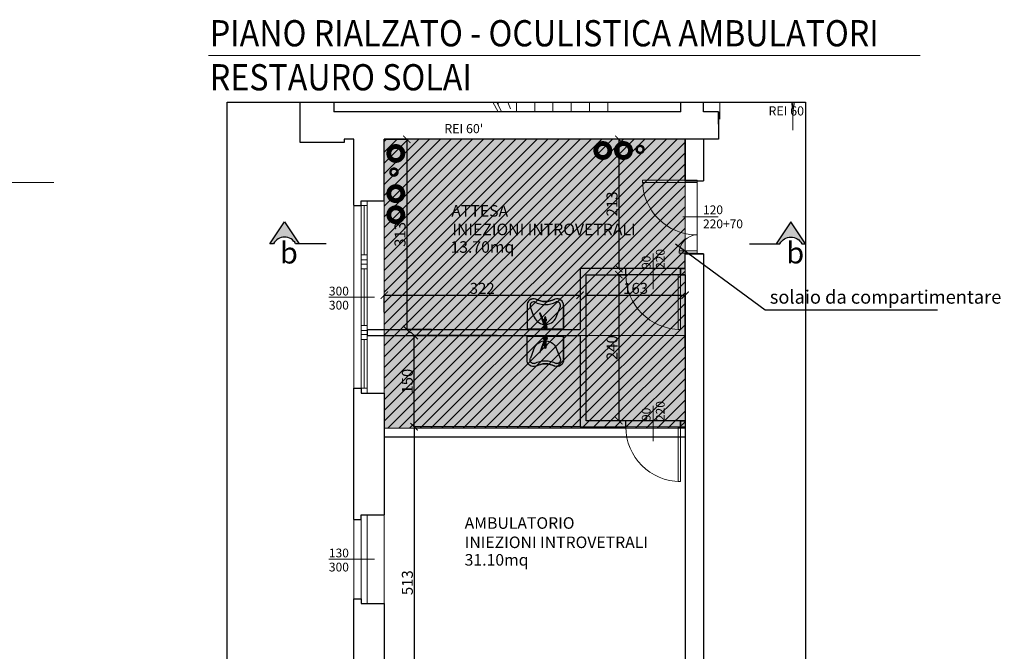
# Model space of a CAD drawing. Units: centimetres. Extents: x 113373 to 160697, y -43505 to -2750.
# Drawn here: x 119324 to 120941, y -5809 to -4771 of the extents above; entities that cross this region are included whole.
import ezdxf

# ---------------------------------------------------------------- set-up
doc = ezdxf.new("R2010")
doc.units = ezdxf.units.CM
doc.header["$LTSCALE"] = 2
doc.header["$MEASUREMENT"] = 0
doc.layers.get('0').update_dxf_attribs({"lineweight": 20})
for name, color, linetype in [('Muri', 1, 'Continuous'), ('pavimenti-retini', 7, 'Continuous'), ('retino solai compartimentare', 4, 'Continuous'), ('Sanitari', 4, 'Continuous'), ('tavola', 5, 'Continuous')]:
    doc.layers.add(name, color=color, linetype=linetype)
for name, color, linetype, lineweight in [('Quote', 7, 'Continuous', 9), ('Retini', 253, 'Continuous', 9), ('RETINI RESTAURO CONTROS', 7, 'Continuous', 18), ('Serramenti', 4, 'Continuous', 9), ('Testi', 7, 'Continuous', 18), ('Vista', 2, 'Continuous', 15)]:
    doc.layers.add(name, color=color, linetype=linetype, lineweight=lineweight)
doc.styles.add('Century', font='GOTHICB.TTF')
doc.styles.get("Standard").update_dxf_attribs({"font": 'ARIAL.TTF'})
doc.dimstyles.new('Copia di Standard50', dxfattribs={"dimtxt": 18, "dimasz": 12, "dimexe": 0, "dimexo": 0, "dimgap": 2, "dimtad": 1, "dimdec": 0, "dimzin": 0, "dimtxsty": 'Standard', "dimblk": 'ARCHTICK', "dimcen": 0.09, "dimclre": 251, "dimadec": 0, "dimazin": 0, "dimtfac": 1, "dimtdec": 0, "dimtofl": 0, "dimtmove": 2, "dimatfit": 3, "dimldrblk": 'ARCHTICK', "dimfxl": 1, "dimtvp": 1, "dimtolj": 1, "dimtzin": 0, "dimarcsym": 0})

# ---------------------------------------------------------------- blocks, each defined once
blk = doc.blocks.new('_ArchTick')
at = {"layer": 'Quote', "color": 0, "const_width": 0.15}
blk.add_lwpolyline([(-0.5, -0.5), (0.5, 0.5)], dxfattribs=at)
blk = doc.blocks.new('*D194')
at = {"layer": 'Defpoints', "color": 0, "transparency": 16777216}
for p in [(120244.4295097315, -5207.395232783279), (120244.4295097315, -5223.98296027578), (119922.9295097315, -5252.155829515139)]:
    blk.add_point(p, dxfattribs=at)
at = {"layer": 'Quote', "color": 251, "lineweight": -2, "transparency": 16777216}
for p, q in [((120244.4295097315, -5207.395232783279), (120244.4295097315, -5223.98296027578)), ((119922.9295097315, -5252.155829515139), (119922.9295097315, -5223.98296027578))]:
    blk.add_line(p, q, dxfattribs=at)
at = {"layer": 'Quote', "color": 0, "lineweight": -2, "transparency": 16777216}
blk.add_line((119922.9295097315, -5223.98296027578), (120244.4295097315, -5223.98296027578), dxfattribs=at)
at = {"layer": 'Quote', "color": 0, "lineweight": -2, "transparency": 16777216, "xscale": 12, "yscale": 12, "zscale": 12, "rotation": 180}
blk.add_blockref('_ArchTick', (119922.9295097315, -5223.98296027578), dxfattribs=at)
at = {"layer": 'Quote', "color": 0, "lineweight": -2, "transparency": 16777216, "xscale": 12, "yscale": 12, "zscale": 12}
blk.add_blockref('_ArchTick', (120244.4295097315, -5223.98296027578), dxfattribs=at)
at = {"layer": 'Quote', "color": 0, "transparency": 16777216, "insert": (120083.6795097315, -5212.786507342628), "char_height": 18, "attachment_point": 5}
blk.add_mtext('\\A1;322', dxfattribs=at)
blk = doc.blocks.new('*D195')
at = {"layer": 'Defpoints', "color": 0, "transparency": 16777216}
for p in [(120338.9858035933, -4967.828698754493), (120308.1119358553, -5180.3286987545), (120416.9295097316, -5180.3286987545)]:
    blk.add_point(p, dxfattribs=at)
at = {"layer": 'Quote', "color": 251, "lineweight": -2, "transparency": 16777216}
for p, q in [((120338.9858035933, -4967.828698754493), (120308.1119358553, -4967.828698754493)), ((120416.9295097316, -5180.3286987545), (120308.1119358553, -5180.3286987545))]:
    blk.add_line(p, q, dxfattribs=at)
at = {"layer": 'Quote', "color": 0, "lineweight": -2, "transparency": 16777216}
blk.add_line((120308.1119358553, -4967.828698754493), (120308.1119358553, -5180.3286987545), dxfattribs=at)
at = {"layer": 'Quote', "color": 0, "lineweight": -2, "transparency": 16777216, "xscale": 12, "yscale": 12, "zscale": 12}
for p, rotation in [((120308.1119358553, -4967.828698754493), 90), ((120308.1119358553, -5180.3286987545), 270)]:
    blk.add_blockref('_ArchTick', p, dxfattribs=dict(at, rotation=rotation))
at = {"layer": 'Quote', "color": 0, "transparency": 16777216, "insert": (120296.9154829222, -5074.078698754477), "char_height": 18, "attachment_point": 5, "rotation": 90}
blk.add_mtext('\\A1;213', dxfattribs=at)
blk = doc.blocks.new('*D196')
at = {"layer": 'Defpoints', "color": 0, "transparency": 16777216}
for p in [(120244.4295097315, -5440.328698754499), (119922.9295097315, -5952.828698754493), (119971.9593122133, -5952.828698754493)]:
    blk.add_point(p, dxfattribs=at)
at = {"layer": 'Quote', "color": 251, "lineweight": -2, "transparency": 16777216}
for p, q in [((120244.4295097315, -5440.328698754499), (119971.9593122133, -5440.328698754499)), ((119922.9295097315, -5952.828698754493), (119971.9593122133, -5952.828698754493))]:
    blk.add_line(p, q, dxfattribs=at)
at = {"layer": 'Quote', "color": 0, "lineweight": -2, "transparency": 16777216}
blk.add_line((119971.9593122133, -5440.328698754499), (119971.9593122133, -5952.828698754493), dxfattribs=at)
at = {"layer": 'Quote', "color": 0, "lineweight": -2, "transparency": 16777216, "xscale": 12, "yscale": 12, "zscale": 12}
for p, rotation in [((119971.9593122133, -5440.328698754499), 90), ((119971.9593122133, -5952.828698754493), 270)]:
    blk.add_blockref('_ArchTick', p, dxfattribs=dict(at, rotation=rotation))
at = {"layer": 'Quote', "color": 0, "transparency": 16777216, "insert": (119960.7628592802, -5696.578698754476), "char_height": 18, "attachment_point": 5, "rotation": 90}
blk.add_mtext('\\A1;513', dxfattribs=at)
blk = doc.blocks.new('LAV')
at = {"layer": 'Sanitari'}
h = blk.add_hatch(color=255, dxfattribs=at)
edge = h.paths.add_edge_path()
edge.add_line((0, 29.99999999951979), (0, -29.99999999951888))
edge.add_line((0, -29.99999999951888), (-38.50000000017462, -29.99999999952161))
edge.add_arc((-38.9375806249897, -18.94235531593511), 11.06629941541716, 162.6435133235391, 272.2661650549781, ccw=False)
edge.add_arc((-78.08050528244348, -1.364242052659392e-12), 32.5805052818327, 331.3096694673422, 388.6903305326578)
edge.add_arc((-38.93758062488666, 18.94235531592374), 11.06629941551293, 87.73383494565093, 197.3564866762591, ccw=False)
edge.add_line((-38.50000000018917, 29.99999999961074), (0, 29.99999999951979))
for p, q in [((-38.50000000017462, 29.99999999951797), (0, 29.99999999951979)), ((-22.76126377136097, 19.19712658635581), (-36.41725398341077, 24.23209136248533)), ((0, -29.99999999951888), (0, 29.99999999951979)), ((-8.936838750552852, 0.9999999999836291), (-19.09051237306267, 0.9999999999836291)), ((-4.259728324381285, 0.9999999999854481), (-3.282887074659811, 0.9999999999854481)), ((-3.282887074659811, -0.9999999999890861), (-19.09051237306267, -0.9999999999890861)), ((-38.50000000017462, -29.99999999952161), (0, -29.99999999951888)), ((-22.76126377136097, -19.19712658635945), (-36.41725398339622, -24.23209136248443))]:
    blk.add_line(p, q, dxfattribs=at)
blk.add_lwpolyline([(0, 29.99999999951979), (0, -29.99999999951888), (-38.50000000017462, -29.99999999952161, -0.518476165279871), (-49.50000000046566, -15.64110105607688, 0.2557364718451935), (-49.50000000046566, 15.64110105607415, -0.5184761652752716), (-38.50000000018917, 29.99999999961074), (0, 29.99999999951979)], format="xyb", dxfattribs=at)
blk.add_lwpolyline([(-4.054594352055574, 0.9253031599946553), (-26.2521275140025, 9.008243123516877, 0.4093977977412189), (-26.6349389582756, 8.833626593764166), (-26.71246506128227, 8.631158329228128, 0.4069968224333584), (-26.5464645268512, 8.24645340634197), (-4.698260848614154, -0.7441970468889849, 0.4214673182711355), (-4.041048649261938, -0.4606093675192824), (-3.758733669121284, 0.2766884182983631, 0.419045781968227)], format="xyb", close=True, dxfattribs=at)
blk.add_arc((-3.328223660122603, -1.818989403545856e-12), 1.001027175433212, 272.5958174919921, 87.40418250800785, dxfattribs=at)
at = {"layer": 'Sanitari', "extrusion": (0, 0, -1)}
for centre, major_axis, ratio, start_param, end_param in [((-39.78404420609877, 19.59081028685432), (6.491082333973454, 8.473163206053174), 0.9368790653520892, 3.701477411093125, 5.723300549674725), ((-39.77725359768374, 19.62937810477251), (3.807370415971642, 4.251593345794742), 0.876086567318063, 3.69579845623445, 6.169438532967125), ((-90.93633107499045, -8.185452315956354e-12), (50.43633107435561, 1.955674338447417e-11), 0.8555579955057793, -0.4244262732902133, 0.4244262732902637), ((-30.55226077254338, -2.834719670554477), (17.56861413411517, 16.23851895196273), 0.9048932251901893, -0.5271672117740289, 0.5679536437915034), ((-90.93633107499045, -6.366462912410498e-12), (45.43633107438291, 5.955228468752426e-12), 0.83906530032876, -0.4227485985722284, 0.4227485985722528), ((-19.09051237306267, -1.091393642127514e-11), (0.7071067811827827, 0.7071067811827828), 0.9999999999997344, 2.356194490192212, 5.497787143782006), ((-39.78404420608422, -19.59081028685432), (-6.491082333945358, 8.473163206071694), 0.9368790653522179, 3.701477411091352, 5.723300549675862), ((-30.78867841079773, 2.674330261925206), (-18.47083973950421, 15.20440001000728), 0.9080607493631383, 2.568224727932561, 3.714960579246773), ((-39.77725359768374, -19.62937810477251), (-3.807370415967758, 4.25159334579727), 0.8760865673180335, 3.255339427800939, 5.728979504537726)]:
    blk.add_ellipse(centre, major_axis=major_axis, ratio=ratio, start_param=start_param, end_param=end_param, dxfattribs=at)
at = {"layer": 'Sanitari', "color": 252, "extrusion": (0, 0, -1)}
for centre, major_axis, ratio, start_param, end_param in [((-15.0646790372557, -1.818989403545856e-12), (-1.414213562366098, 1.414213562366097), 0.9999999999995454, 6.021385919374771, 8.115781021780837), ((-3.864679037214955, -1.818989403545856e-12), (-2.121320343548498, 2.121320343548498), 0.9999999999995932, 6.118480217703462, 11.44113554151024), ((-15.0646790372557, -1.818989403545856e-12), (-1.414213562366098, 1.414213562366097), 0.9999999999995454, 2.879793265782984, 4.974188368188264)]:
    blk.add_ellipse(centre, major_axis=major_axis, ratio=ratio, start_param=start_param, end_param=end_param, dxfattribs=at)
blk = doc.blocks.new('*D199')
at = {"layer": 'Defpoints', "color": 0, "transparency": 16777216}
for p in [(119922.5705016309, -4967.828698754493), (119959.9147271009, -5280.3286987545), (120000.5142077692, -5280.3286987545)]:
    blk.add_point(p, dxfattribs=at)
at = {"layer": 'Quote', "color": 251, "lineweight": -2, "transparency": 16777216}
for p, q in [((119922.5705016309, -4967.828698754493), (119959.9147271009, -4967.828698754493)), ((120000.5142077692, -5280.3286987545), (119959.9147271009, -5280.3286987545))]:
    blk.add_line(p, q, dxfattribs=at)
at = {"layer": 'Quote', "color": 0, "lineweight": -2, "transparency": 16777216}
blk.add_line((119959.9147271009, -4967.828698754493), (119959.9147271009, -5280.3286987545), dxfattribs=at)
at = {"layer": 'Quote', "color": 0, "lineweight": -2, "transparency": 16777216, "xscale": 12, "yscale": 12, "zscale": 12}
for p, rotation in [((119959.9147271009, -4967.828698754493), 90), ((119959.9147271009, -5280.3286987545), 270)]:
    blk.add_blockref('_ArchTick', p, dxfattribs=dict(at, rotation=rotation))
at = {"layer": 'Quote', "color": 0, "transparency": 16777216, "insert": (119948.7182741678, -5124.078698754477), "char_height": 18, "attachment_point": 5, "rotation": 90}
blk.add_mtext('\\A1;313', dxfattribs=at)
blk = doc.blocks.new('*D200')
at = {"layer": 'Defpoints', "color": 0, "transparency": 16777216}
for p in [(120416.9295097316, -5190.3286987545), (120308.1119358553, -5430.3286987545), (120416.9295097316, -5430.3286987545)]:
    blk.add_point(p, dxfattribs=at)
at = {"layer": 'Quote', "color": 251, "lineweight": -2, "transparency": 16777216}
for p, q in [((120416.9295097316, -5190.3286987545), (120308.1119358553, -5190.3286987545)), ((120416.9295097316, -5430.3286987545), (120308.1119358553, -5430.3286987545))]:
    blk.add_line(p, q, dxfattribs=at)
at = {"layer": 'Quote', "color": 0, "lineweight": -2, "transparency": 16777216}
blk.add_line((120308.1119358553, -5190.3286987545), (120308.1119358553, -5430.3286987545), dxfattribs=at)
at = {"layer": 'Quote', "color": 0, "lineweight": -2, "transparency": 16777216, "xscale": 12, "yscale": 12, "zscale": 12}
for p, rotation in [((120308.1119358553, -5190.3286987545), 90), ((120308.1119358553, -5430.3286987545), 270)]:
    blk.add_blockref('_ArchTick', p, dxfattribs=dict(at, rotation=rotation))
at = {"layer": 'Quote', "color": 0, "transparency": 16777216, "insert": (120296.9216220763, -5310.328698754481), "char_height": 18, "attachment_point": 5, "rotation": 90}
blk.add_mtext('\\A1;240', dxfattribs=at)
blk = doc.blocks.new('*D203')
at = {"layer": 'Defpoints', "color": 0, "transparency": 16777216}
for p in [(119971.9593122133, -5290.328698754496), (120108.1944109724, -5290.328698754496), (120108.1944109724, -5440.328698754499)]:
    blk.add_point(p, dxfattribs=at)
at = {"layer": 'Quote', "color": 251, "lineweight": -2, "transparency": 16777216}
for p, q in [((120108.1944109724, -5290.328698754496), (119971.9593122133, -5290.328698754496)), ((120108.1944109724, -5440.328698754499), (119971.9593122133, -5440.328698754499))]:
    blk.add_line(p, q, dxfattribs=at)
at = {"layer": 'Quote', "color": 0, "lineweight": -2, "transparency": 16777216}
blk.add_line((119971.9593122133, -5440.328698754499), (119971.9593122133, -5290.328698754496), dxfattribs=at)
at = {"layer": 'Quote', "color": 0, "lineweight": -2, "transparency": 16777216, "xscale": 12, "yscale": 12, "zscale": 12}
for p, rotation in [((119971.9593122133, -5290.328698754496), 90), ((119971.9593122133, -5440.328698754499), 270)]:
    blk.add_blockref('_ArchTick', p, dxfattribs=dict(at, rotation=rotation))
at = {"layer": 'Quote', "color": 0, "transparency": 16777216, "insert": (119960.7689984343, -5365.328698754478), "char_height": 18, "attachment_point": 5, "rotation": 90}
blk.add_mtext('\\A1;150', dxfattribs=at)
blk = doc.blocks.new('*D206')
at = {"layer": 'Defpoints', "color": 0, "transparency": 16777216}
for p in [(120416.9295097316, -5223.98296027578), (120254.4295097315, -5310.3286987545), (120416.9295097316, -5310.328698754506)]:
    blk.add_point(p, dxfattribs=at)
at = {"layer": 'Quote', "color": 251, "lineweight": -2, "transparency": 16777216}
for p, q in [((120254.4295097315, -5310.3286987545), (120254.4295097315, -5223.98296027578)), ((120416.9295097316, -5310.328698754506), (120416.9295097316, -5223.98296027578))]:
    blk.add_line(p, q, dxfattribs=at)
at = {"layer": 'Quote', "color": 0, "lineweight": -2, "transparency": 16777216}
blk.add_line((120254.4295097315, -5223.98296027578), (120416.9295097316, -5223.98296027578), dxfattribs=at)
at = {"layer": 'Quote', "color": 0, "lineweight": -2, "transparency": 16777216, "xscale": 12, "yscale": 12, "zscale": 12, "rotation": 180}
blk.add_blockref('_ArchTick', (120254.4295097315, -5223.98296027578), dxfattribs=at)
at = {"layer": 'Quote', "color": 0, "lineweight": -2, "transparency": 16777216, "xscale": 12, "yscale": 12, "zscale": 12}
blk.add_blockref('_ArchTick', (120416.9295097316, -5223.98296027578), dxfattribs=at)
at = {"layer": 'Quote', "color": 0, "transparency": 16777216, "insert": (120335.6795097315, -5212.786507342628), "char_height": 18, "attachment_point": 5}
blk.add_mtext('\\A1;163', dxfattribs=at)

msp = doc.modelspace()

# ---------------------------------------------------------------- hatches: boundary and pattern name
at = {"layer": 'pavimenti-retini'}
h = msp.add_hatch(color=50, dxfattribs=at)
h.dxf.hatch_style = 1
h.paths.add_polyline_path([(119922.9295097318, -4967.828698754493), (120416.9295097317, -4967.828698754493), (120416.9295097317, -5442.828698754493), (119922.9295097318, -5442.828698754493)])
edge = h.paths.add_edge_path()
edge.add_line((125596.4754797383, -5803.678858863891), (125554.6754797383, -5803.678858863891))
edge.add_line((125554.6754797383, -5803.678858863891), (125554.6754797383, -5187.67885886389))
edge.add_line((125554.6754797383, -5187.67885886389), (125554.6754797383, -4949.67885886389))
edge.add_line((125554.6754797383, -4949.67885886389), (126135.6754797383, -4949.678858863889))
edge.add_line((126135.6754797383, -4949.678858863889), (126135.6754797383, -5807.678858863889))
edge.add_line((126135.6754797383, -5807.678858863889), (125596.4754797383, -5807.678858863891))
edge.add_line((125596.4754797383, -5807.678858863891), (125596.4754797383, -5803.678858863891))
edge.add_line((125596.4754797383, -5803.678858863891), (125554.6754797383, -5803.678858863891))
at = {"layer": 'RETINI RESTAURO CONTROS'}
h = msp.add_hatch(dxfattribs=at)
h.set_pattern_fill('ANSI31', color=10, scale=100)
h.set_pattern_definition([(45, (0, 1660.000000000004), (-8.838834764831843, 8.838834764831844), [])])
h.paths.add_polyline_path([(119922.9295097318, -4967.828698754493), (120416.9295097317, -4967.828698754493), (120416.9295097317, -5442.828698754493), (119922.9295097318, -5442.828698754493)])
at = {"layer": 'retino solai compartimentare'}
h = msp.add_hatch(color=252, dxfattribs=at)
edge = h.paths.add_edge_path()
edge.add_arc((119759.1386625185, -5148.739465827645), 20.28920323060239, 26.89462994392806, 153.1053700560533)
edge.add_line((119741.0439409255, -5139.561621952193), (119734.9657363981, -5139.561621952193))
edge.add_line((119734.9657363981, -5139.561621952193), (119759.1386625185, -5103.300590514288))
edge.add_line((119759.1386625185, -5103.300590514288), (119783.311588639, -5139.561621952193))
edge.add_line((119783.311588639, -5139.561621952193), (119777.2333841116, -5139.561621952193))
h = msp.add_hatch(color=252, dxfattribs=at)
edge = h.paths.add_edge_path()
edge.add_arc((120590.6000960217, -5148.739465827642), 20.28920323058777, 26.894629943937503, 153.1053700560625, ccw=False)
edge.add_line((120608.6948176147, -5139.561621952193), (120614.7730221421, -5139.561621952193))
edge.add_line((120614.7730221421, -5139.561621952193), (120590.6000960217, -5103.300590514288))
edge.add_line((120590.6000960217, -5103.300590514288), (120566.4271699013, -5139.561621952193))
edge.add_line((120566.4271699013, -5139.561621952193), (120572.5053744286, -5139.561621952193))

# ---------------------------------------------------------------- linework, layer by layer
at = {"color": 81, "true_color": 0x9eff7a}
msp.add_lwpolyline([(119922.9295097315, -5290.328698754496), (120416.9295097316, -5290.328698754496), (120416.9295097316, -4967.828698754491), (119922.9295097315, -4967.828698754491)], close=True, dxfattribs=at)
at = {"layer": 'Defpoints'}
msp.add_lwpolyline([(120416.9295097316, -5035.830224118719), (120416.9295097316, -5035.830224118719), (120416.9295097316, -4967.828698754493), (120416.9295097316, -4967.828698754493)], close=True, dxfattribs=at)
at = {"layer": 'Muri'}
for p, q in [((119839.9295097315, -4906.727620693187), (119839.9295097315, -4922.828698754491)), ((120409.9295097315, -4922.828698754491), (120409.9295097315, -4906.727620693187)), ((120446.9295097315, -4922.828698754491), (120446.9295097315, -4906.727620693187)), ((120409.9295097315, -4922.828698754491), (119839.9295097315, -4922.828698754491)), ((120471.9295097315, -4922.828698754491), (120446.9295097315, -4922.828698754491)), ((120471.9295097315, -4922.828698754491), (120471.9295097315, -4967.828698754491)), ((120471.9295097315, -4942.828698754491), (120471.9295097315, -4922.828698754491)), ((119872.9295097315, -4967.828698754491), (119856.9295097315, -4967.828698754491)), ((119872.9295097315, -4967.828698754491), (119856.9295097315, -4967.828698754491)), ((119872.9295097315, -4967.828698754491), (119856.9295097315, -4967.828698754491)), ((119872.9295097315, -4967.828698754491), (119856.9295097315, -4967.828698754491)), ((119872.9295097315, -5076.828698754491), (119872.9295097315, -4967.828698754491)), ((119872.9295097315, -5076.828698754491), (119872.9295097315, -4967.828698754491)), ((120317.9295097315, -4967.828698754491), (119922.9295097315, -4967.828698754491)), ((120317.9295097315, -4967.828698754491), (119922.9295097315, -4967.828698754491)), ((120272.9295097315, -4967.828698754491), (119922.9295097315, -4967.828698754491)), ((120272.9295097315, -4967.828698754491), (119922.9295097315, -4967.828698754493)), ((119922.9295097315, -5068.828698754491), (119922.9295097315, -4967.828698754491)), ((119922.9295097315, -5068.828698754491), (119922.9295097315, -4967.828698754493)), ((120446.9295097315, -4967.828698754491), (120272.9295097315, -4967.828698754491)), ((120446.9295097315, -4967.828698754491), (120317.9295097315, -4967.828698754491)), ((120416.9295097316, -5035.830224118719), (120416.9295097316, -4967.828698754493)), ((120471.9295097315, -4967.828698754491), (120446.9295097315, -4967.828698754491)), ((120471.9295097315, -4967.828698754491), (120446.9295097315, -4967.828698754491)), ((120446.9295097316, -4967.82869875449), (120446.9295097316, -5035.830224118719)), ((120446.9295097316, -4967.828698754493), (120446.9295097316, -5036.056588704509)), ((120416.9295097316, -5035.830224118719), (120446.9295097316, -5035.830224118719)), ((120446.9295097316, -5155.830224118719), (120416.9295097316, -5155.830224118719)), ((120416.9295097316, -5180.3286987545), (120416.9295097316, -5155.830224118719)), ((120416.9295097316, -5155.830224118719), (120446.9295097316, -5155.830224118719)), ((120446.9295097316, -5155.830224118719), (120446.9295097317, -5899.328698754438)), ((120319.4295097315, -5180.3286987545), (120319.4295097315, -5180.3286987545)), ((120319.4295097315, -5190.3286987545), (120319.4295097315, -5180.3286987545)), ((120409.4295097316, -5190.3286987545), (120409.4295097316, -5180.3286987545)), ((120409.4295097316, -5180.3286987545), (120416.9295097316, -5180.3286987545)), ((120409.4295097316, -5190.3286987545), (120416.9295097316, -5190.3286987545)), ((120416.9295097316, -5190.3286987545), (120416.9295097315, -5867.828698754496)), ((119894.9295097315, -5280.3286987545), (120244.4295097315, -5280.3286987545)), ((119894.9295097315, -5280.3286987545), (119894.9295097315, -5290.328698754496)), ((119894.9295097315, -5290.328698754496), (120242.9295097315, -5290.328698754496)), ((120242.9295097315, -5290.3286987545), (120244.4295097315, -5290.3286987545)), ((120242.9295097315, -5290.328698754496), (120242.9295097315, -5290.3286987545)), ((119872.9295097315, -5592.828698754491), (119872.9295097315, -5376.828698754491)), ((120319.4295097315, -5430.3286987545), (120319.4295097315, -5430.3286987545)), ((120319.4295097315, -5440.3286987545), (120319.4295097315, -5430.3286987545)), ((120409.4295097316, -5440.3286987545), (120409.4295097316, -5430.3286987545)), ((120409.4295097316, -5430.3286987545), (120416.9295097316, -5430.3286987545)), ((120409.4295097316, -5440.3286987545), (120416.9295097316, -5440.3286987545)), ((119872.9295097315, -5982.828698754491), (119872.9295097315, -5722.828698754491))]:
    msp.add_line(p, q, dxfattribs=at)
at = {"layer": 'Muri', "color": 251}
msp.add_line((119922.9295097315, -5456.596547861023), (120416.9295097315, -5456.596547861045), dxfattribs=at)
msp.add_lwpolyline([(119664.8644821301, -4906.727620693187), (120614.4248780024, -4906.727620693187), (120614.4248780024, -7998.441927774616), (119664.8644821301, -7998.441927774616)], close=True, dxfattribs=at)
at = {"layer": 'Muri'}
for points in [[(119856.9295097315, -4967.828698754491), (119856.9295097315, -4967.828698754491), (119856.9295097315, -4972.828698754491), (119784.9295097315, -4972.828698754491), (119784.9295097315, -4906.727620693187)], [(119872.9295097315, -5076.828698754491), (119884.9295097315, -5076.828698754491), (119884.9295097315, -5068.828698754491), (119922.9295097315, -5068.828698754491)], [(120319.4295097315, -5180.3286987545), (120244.4295097315, -5180.3286987545), (120244.4295097315, -5280.3286987545)], [(120244.4295097315, -5290.3286987545), (120244.4295097315, -5440.328698754499), (120319.4295097315, -5440.328698754474), (120319.4295097315, -5430.3286987545), (120254.4295097315, -5430.3286987545), (120254.4295097315, -5190.3286987545), (120319.4295097315, -5190.328698754507)], [(120409.4295097316, -5180.3286987545), (120409.4295097316, -5180.3286987545), (120409.4295097316, -5190.3286987545), (120416.9295097316, -5190.3286987545), (120416.9295097316, -5190.3286987545)], [(119872.9295097315, -5376.828698754491), (119884.9295097315, -5376.828698754491), (119884.9295097315, -5384.828698754491), (119922.9295097315, -5384.828698754491), (119922.9295097315, -5584.828698754491)], [(120409.4295097316, -5430.3286987545), (120409.4295097316, -5430.3286987545), (120409.4295097316, -5440.3286987545), (120416.9295097316, -5440.3286987545), (120416.9295097316, -5440.3286987545)], [(119872.9295097315, -5592.828698754491), (119884.9295097315, -5592.828698754491), (119884.9295097315, -5584.828698754491), (119922.9295097315, -5584.828698754491)], [(119872.9295097315, -5722.828698754491), (119884.9295097315, -5722.828698754491), (119884.9295097315, -5730.828698754491), (119922.9295097315, -5730.828698754491), (119922.9295097315, -5952.828698754493), (120156.9295097316, -5952.828698754493), (120156.9295097316, -5867.828698754496)]]:
    msp.add_lwpolyline(points, dxfattribs=at)
at = {"layer": 'Retini', "color": 160}
for points, const_width in [([(119930.3036177834, -4991.087061859835, 1), (119953.3332765958, -4991.087061859835, 1)], 8), ([(120270.2764682344, -4986.21464260306, 1), (120293.3061270469, -4986.21464260306, 1)], 8), ([(120304.2923250106, -4986.21464260306, 1), (120327.3219838231, -4986.21464260306, 1)], 8), ([(120337.3094581421, -4984.345789877368, 1), (120348.8242875483, -4984.345789877368, 1)], 4), ([(119933.0677160814, -5021.737477293024, 1), (119944.5825454876, -5021.737477293024, 1)], 4), ([(119930.3036177834, -5057.072265969276, 1), (119953.3332765958, -5057.072265969276, 1)], 8), ([(119930.3036177834, -5091.80130034226, 1), (119953.3332765958, -5091.80130034226, 1)], 8)]:
    msp.add_lwpolyline(points, format="xyb", close=True, dxfattribs=dict(at, const_width=const_width))
at = {"layer": 'retino solai compartimentare', "color": 1}
for points in [[(119777.2333841116, -5139.561621952193, 0.6140663340964224), (119741.0439409255, -5139.561621952193), (119734.9657363981, -5139.561621952193), (119759.1386625185, -5103.300590514288), (119783.311588639, -5139.561621952193)], [(120572.5053744286, -5139.561621952193, -0.6140663340964224), (120608.6948176147, -5139.561621952193), (120614.7730221421, -5139.561621952193), (120590.6000960217, -5103.300590514288), (120566.4271699013, -5139.561621952193)]]:
    msp.add_lwpolyline(points, format="xyb", close=True, dxfattribs=at)
for points in [[(119827.2623659984, -5139.561621952193), (119783.311588639, -5139.561621952193), (119777.2333841116, -5139.561621952193)], [(120522.4763925418, -5139.561621952193), (120566.4271699013, -5139.561621952193), (120572.5053744286, -5139.561621952193)]]:
    msp.add_lwpolyline(points, dxfattribs=at)
at = {"layer": 'retino solai compartimentare', "color": 10}
msp.add_lwpolyline([(120401.3636953717, -5139.857410717163), (120548.3897350381, -5247.992485538215), (120831.4601281122, -5247.992485538215)], dxfattribs=at)
at = {"layer": 'Sanitari', "color": 10}
for p, q in [((120157.330008092, -5241.411338301419), (120157.3300029343, -5279.911338301594)), ((120168.1328793967, -5257.150075977439), (120163.09791645, -5243.494085090881)), ((120206.5271325694, -5257.150081120923), (120211.562099175, -5243.494091583396)), ((120217.330008091, -5241.411346339315), (120217.3300029334, -5279.91134633949)), ((120186.3300041311, -5270.974503436024), (120186.3300054913, -5260.820829813514)), ((120188.3300033736, -5276.628455379847), (120188.3300054913, -5260.820830081444)), ((120217.3300029334, -5279.91134633949), (120157.3300029343, -5279.911338301594)), ((120186.3300035045, -5275.651613862196), (120186.3300033736, -5276.628455111917))]:
    msp.add_line(p, q, dxfattribs=at)
msp.add_lwpolyline([(120157.3300029343, -5279.911338301594), (120217.3300029334, -5279.91134633949), (120217.330008091, -5241.411346339315, 0.518476165279871), (120202.9711106212, -5230.411344415435, -0.2557364718451935), (120171.688908509, -5230.411340224718, 0.5184761652752716), (120157.3300080919, -5241.411338301405), (120157.3300029343, -5279.911338301594)], format="xyb", dxfattribs=at)
msp.add_lwpolyline([(120186.404700317, -5275.856747844528), (120178.3217633272, -5253.659213599751, -0.4093977977412189), (120178.4963799082, -5253.27640217887), (120178.6988481832, -5253.198876102987, -0.4069968224333584), (120179.0835530838, -5253.364876688956), (120188.0742006101, -5275.213081571624, -0.4214673182711355), (120187.7906128427, -5275.870293732985), (120187.0533150191, -5276.152608614354, -0.419045781968227)], format="xyb", close=True, dxfattribs=at)
msp.add_arc((120187.3300033797, -5276.583118660419), 1.001027175433212, 182.5958098163431, 357.4041748323871, dxfattribs=at)
for centre, major_axis, ratio, start_param, end_param in [((120167.7391979767, -5240.127295489961), (8.473164075601739, 6.491081198901941), 0.9368790653520632, 0.5598847574984713, 2.581707896080578), ((120167.7006301578, -5240.13408609321), (4.251593855842462, 3.807369846413776), 0.8760865673182373, 0.5542058026425298, 3.027845879375624), ((120187.3300151161, -5188.975011245552), (6.756683591045966e-06, 50.4363310743547), 0.855557995505676, 2.717166380298986, 3.566018926879425), ((120187.3300151161, -5188.975011245552), (6.086870520868132e-06, 45.43633107438195), 0.8390653003284967, 2.718844055017398, 3.564341252161839), ((120206.9208185504, -5240.127300738939), (-8.473162336461284, 6.49108346908557), 0.9368790653527511, 3.701477411095519, 5.72330054968034), ((120206.9593863674, -5240.134091352506), (-4.251592835766694, 3.80737098551117), 0.8760865673178199, 3.255339427795344, 5.728979504531756), ((120190.1647266973, -5249.359081927752), (16.23852130555001, 17.56861195871711), 0.9048932251900896, 2.614425441816151, 3.709546297381927), ((120187.330004952, -5264.846663283286), (-1.414213562369542, 1.414213562369542), 0.9999999999987272, -0.2617995217682016, 1.832595580636327), ((120187.3300054913, -5260.820829947479), (-0.7071067811858837, 0.7071067811858838), 0.9999999999964384, 3.926990683024091, 7.068583336613884), ((120184.6556767965, -5249.122663551478), (-15.20439753553464, 18.4708417763854), 0.908060749362449, 2.568224727933531, 3.714960579248637), ((120187.330004952, -5264.846663283286), (-1.414213562363491, 1.414213562363491), 0.9999999999997449, 2.879793131814862, 4.974188234225465), ((120187.3300034516, -5276.046663283327), (2.121320343547777, 2.121320343547777), 0.9999999999990933, 1.406091103353017, 6.728746427159158)]:
    msp.add_ellipse(centre, major_axis=major_axis, ratio=ratio, start_param=start_param, end_param=end_param, dxfattribs=at)
at = {"layer": 'Serramenti'}
for p, q in [((120474.0524951731, -4934.581932994361), (120474.0524951731, -4906.727620693187)), ((120594.0524951731, -4952.681868711299), (120594.0524951731, -4906.727620693187)), ((120436.9295097317, -5035.001170455322), (120346.9295097317, -5035.001170455322)), ((120436.9295097317, -5035.001170455351), (120436.9295097317, -5155.001170455351)), ((119884.9295097315, -5384.828698754491), (119884.9295097315, -5068.828698754491)), ((119884.9295097315, -5157.828698754491), (119884.9295097315, -5076.828698754505)), ((119889.9295097315, -5157.828698754476), (119889.9295097315, -5076.828698754491)), ((119894.9295097315, -5068.828698754491), (119894.9295097315, -5384.828698754491)), ((119894.9295097315, -5076.828698754505), (119894.9295097315, -5157.828698754491)), ((120471.5039789007, -5095.001170455351), (120413.1040965376, -5095.001170455351)), ((120364.4295097315, -5155.75422958548), (120364.4295097315, -5214.154111948617)), ((119889.9295097315, -5273.828698754491), (119889.9295097315, -5180.828698754491)), ((120409.4295097315, -5190.3286987545), (120319.4295097315, -5190.3286987545)), ((120409.4295097316, -5190.3286987545), (120409.4295097316, -5280.328698754507)), ((119906.7317139977, -5227.328698754493), (119831.6928702205, -5227.328698754493)), ((119884.9295097315, -5296.828698754491), (119884.9295097315, -5384.828698754491)), ((119889.9295097315, -5296.828698754505), (119889.9295097315, -5376.828698754491)), ((120364.4295097315, -5405.75422958548), (120364.4295097315, -5464.154111948617)), ((120409.4295097315, -5440.3286987545), (120319.4295097315, -5440.3286987545)), ((120409.4295097316, -5440.3286987545), (120409.4295097316, -5530.328698754507)), ((119884.9295097315, -5730.828698754491), (119884.9295097315, -5584.828698754491)), ((119894.9295097315, -5584.828698754491), (119894.9295097315, -5730.828698754491)), ((119906.7317139976, -5657.828698754491), (119831.6928702205, -5657.828698754491))]:
    msp.add_line(p, q, dxfattribs=at)
for points in [[(120346.9295097317, -5035.001170455289), (120436.9295097317, -5035.001170455289), (120436.9295097317, -5039.001170455289), (120346.9295097317, -5039.001170455289)], [(119894.9295097315, -5076.828698754491), (119894.9295097315, -5068.828698754491), (119884.9295097315, -5068.828698754491), (119884.9295097315, -5076.828698754491)], [(119894.9295097315, -5165.828698754476), (119894.9295097315, -5157.828698754476), (119884.9295097315, -5157.828698754476), (119884.9295097315, -5165.828698754476)], [(120406.9295097317, -5151.001170455362), (120436.9295097317, -5151.001170455347), (120436.9295097317, -5155.001170455347), (120406.9295097317, -5155.001170455362)], [(119894.9295097315, -5180.828698754491), (119894.9295097315, -5172.828698754491), (119884.9295097315, -5172.828698754491), (119884.9295097315, -5180.828698754491)], [(120409.4295097316, -5280.328698754499), (120409.4295097316, -5190.328698754499), (120405.4295097316, -5190.328698754499), (120405.4295097316, -5280.328698754499)], [(119894.9295097315, -5281.828698754491), (119894.9295097315, -5273.828698754491), (119884.9295097315, -5273.828698754491), (119884.9295097315, -5281.828698754491)], [(119894.9295097315, -5296.828698754505), (119894.9295097315, -5288.828698754505), (119884.9295097315, -5288.828698754505), (119884.9295097315, -5296.828698754505)], [(119894.9295097315, -5384.828698754491), (119894.9295097315, -5376.828698754491), (119884.9295097315, -5376.828698754491), (119884.9295097315, -5384.828698754491)], [(120409.4295097316, -5530.328698754499), (120409.4295097316, -5440.328698754499), (120405.4295097316, -5440.328698754499), (120405.4295097316, -5530.328698754499)]]:
    msp.add_lwpolyline(points, close=True, dxfattribs=at)
for points in [[(119884.9295097315, -5165.828698754476), (119894.9295097315, -5165.828698754476), (119894.9295097315, -5172.828698754491), (119884.9295097315, -5172.828698754491)], [(119884.9295097315, -5281.828698754491), (119894.9295097315, -5281.828698754491), (119894.9295097315, -5288.828698754505), (119884.9295097315, -5288.828698754505)]]:
    msp.add_lwpolyline(points, dxfattribs=at)
for centre, radius, start, end in [((120477.5846886302, -4931.049739537266), 116.5213557745289, 358.2628867974864, 12.04824723292078), ((120710.520301716, -4931.049739537269), 116.5213557745325, 167.9517527670792, 181.7371132025136), ((120436.9295097317, -5035.001170455327), 90.0000000000078, 180, 270), ((120436.9295097317, -5155.001170455327), 30.0000000000026, 90, 180), ((120409.4295097316, -5190.3286987545), 90.0000000000078, 180, 270), ((120409.4295097316, -5440.3286987545), 90.0000000000078, 180, 270)]:
    msp.add_arc(centre, radius, start, end, dxfattribs=at)
at = {"layer": 'tavola', "color": 242, "const_width": 1.5}
for points in [[(119633.9067640022, -4829.862970217966), (120803.4357830011, -4829.862970217966)], [(113598.8365751786, -5038.728745124774), (119380.5691190536, -5038.728745124774)]]:
    msp.add_lwpolyline(points, dxfattribs=at)
at = {"layer": 'Testi', "color": 251}
msp.add_lwpolyline([(119922.9295097318, -4967.828698754493), (120416.9295097317, -4967.828698754493), (120416.9295097317, -5442.828698754493), (119922.9295097318, -5442.828698754493)], close=True, dxfattribs=at)
at = {"layer": 'Vista'}
for p, q in [((120101.0747066488, -4906.727620693193), (120109.9295097315, -4922.828698754491)), ((120107.4691406446, -4906.727620693182), (120115.5196796753, -4922.828698754491)), ((120109.9295097315, -4906.727620693187), (120109.9295097315, -4911.648358866994)), ((120125.8927540729, -4906.727620693187), (120129.9295097315, -4917.828698754493)), ((120139.9295097315, -4906.727620693187), (120139.9295097315, -4922.828698754491)), ((120169.9295097315, -4906.727620693187), (120169.9295097315, -4922.828698754491)), ((120199.9295097315, -4906.727620693187), (120199.9295097315, -4922.828698754491)), ((120229.9295097315, -4906.727620693187), (120229.9295097315, -4922.828698754491)), ((120259.9295097315, -4906.727620693187), (120259.9295097315, -4922.828698754491)), ((120289.9295097315, -4906.727620693187), (120289.9295097315, -4922.828698754491)), ((119922.9295097315, -5280.3286987545), (119922.9295097315, -5068.828698754491)), ((119872.9295097315, -5376.828698754491), (119872.9295097315, -5077.828698754493)), ((119922.9295097315, -5384.828698754491), (119922.9295097315, -5290.328698754496)), ((119872.9295097315, -5722.828698754491), (119872.9295097315, -5592.828698754491)), ((119922.9295097315, -5730.828698754491), (119922.9295097315, -5584.828698754491))]:
    msp.add_line(p, q, dxfattribs=at)

# ---------------------------------------------------------------- block references
at = {"layer": 'Sanitari', "rotation": 90.00000767562511}
msp.add_blockref('LAV', (120187.3300029338, -5291.328702773448), dxfattribs=at)

# ---------------------------------------------------------------- texts
at = {"layer": 'retino solai compartimentare'}
for p in [(119751.4650514067, -5171.918035645751), (120583.0006786258, -5171.822244225914)]:
    msp.add_text('b', height=35, dxfattribs=at).set_placement(p)
at = {"layer": 'retino solai compartimentare', "color": 7}
msp.add_text('solaio da compartimentare', height=22, dxfattribs=at).set_placement((120556.0483710991, -5237.948185670261))
at = {"layer": 'Serramenti'}
for s, p in [('120', (120446.4256659609, -5090.839844546061)), ('220+70', (120446.4256659609, -5114.00531183621)), ('300', (119831.9805542082, -5224.435323768921)), ('300', (119831.9805542082, -5247.600791059071)), ('130', (119831.9805542082, -5654.935323768919)), ('300', (119831.9805542082, -5678.100791059069))]:
    msp.add_text(s, height=14.42062634707836, dxfattribs=at).set_placement(p)
for s, p in [('220 ', (120383.4336511124, -5180.832542525361)), ('90', (120360.2681838223, -5180.832542525361)), ('220 ', (120383.4336511124, -5430.832542525361)), ('90', (120360.2681838223, -5430.832542525361))]:
    msp.add_text(s, height=14.42062634707836, rotation=90, dxfattribs=at).set_placement(p)
at = {"layer": 'Serramenti', "char_height": 15, "width": 82.9028, "attachment_point": 5}
for insert in [(120585.9295097316, -4923.05758774479), (120053.4715211889, -4952.180538779005)]:
    msp.add_mtext("REI 60'", dxfattribs=dict(at, insert=insert))
at = {"layer": 'Testi', "color": 3, "style": 'Century', "width": 0.9}
for s, p in [('PIANO RIALZATO - OCULISTICA AMBULATORI', (119636.4125795046, -4815.010980857408)), ('RESTAURO SOLAI', (119636.4125795046, -4887.34753108166))]:
    msp.add_text(s, height=43.09199999999999, dxfattribs=at).set_placement(p)
at = {"layer": 'Testi'}
for s, p in [('ATTESA', (120033.0412467273, -5094.88739624393)), ('INIEZIONI INTROVETRALI', (120034.6994868872, -5125.413122040274)), ('13.70mq', (120031.5871604581, -5154.285996067943)), ('AMBULATORIO', (120054.885505835, -5607.977024196857)), ('INIEZIONI INTROVETRALI', (120055.010439616, -5639.669415294764)), ('31.10mq', (120054.885505835, -5668.503282989122))]:
    msp.add_text(s, height=19, dxfattribs=at).set_placement(p)

# ---------------------------------------------------------------- dimensions: what is measured, and where the dimension line sits
at = {"layer": 'Quote'}
for base, p1, p2, picture, middle in [((119959.9147271009, -5280.3286987545), (119922.5705016309, -4967.828698754493), (120000.5142077692, -5280.3286987545), '*D199', (119948.7182741678, -5124.078698754477)), ((120308.1119358553, -5180.3286987545), (120338.9858035933, -4967.828698754493), (120416.9295097316, -5180.3286987545), '*D195', (120296.9154829222, -5074.078698754477)), ((120308.1119358553, -5430.3286987545), (120416.9295097316, -5190.3286987545), (120416.9295097316, -5430.3286987545), '*D200', (120296.9216220763, -5310.328698754481)), ((119971.9593122133, -5290.328698754496), (120108.1944109724, -5440.328698754499), (120108.1944109724, -5290.328698754496), '*D203', (119960.7689984343, -5365.328698754478)), ((119971.9593122133, -5952.828698754493), (120244.4295097315, -5440.328698754499), (119922.9295097315, -5952.828698754493), '*D196', (119960.7628592802, -5696.578698754476))]:
    dim = msp.add_linear_dim(base=base, p1=p1, p2=p2, angle=90, dimstyle='Copia di Standard50', dxfattribs=at)
    dim.commit()
    dim.dimension.update_dxf_attribs({"geometry": picture, "text_midpoint": middle})
for base, p1, p2, picture, middle in [((120244.4295097315, -5223.98296027578), (119922.9295097315, -5252.155829515139), (120244.4295097315, -5207.395232783279), '*D194', (120083.6795097315, -5212.786507342628)), ((120416.9295097316, -5223.98296027578), (120254.4295097315, -5310.3286987545), (120416.9295097316, -5310.328698754506), '*D206', (120335.6795097315, -5212.786507342628))]:
    dim = msp.add_linear_dim(base=base, p1=p1, p2=p2, dimstyle='Copia di Standard50', dxfattribs=at)
    dim.commit()
    dim.dimension.update_dxf_attribs({"geometry": picture, "text_midpoint": middle})

doc.saveas('drawing.dxf')
